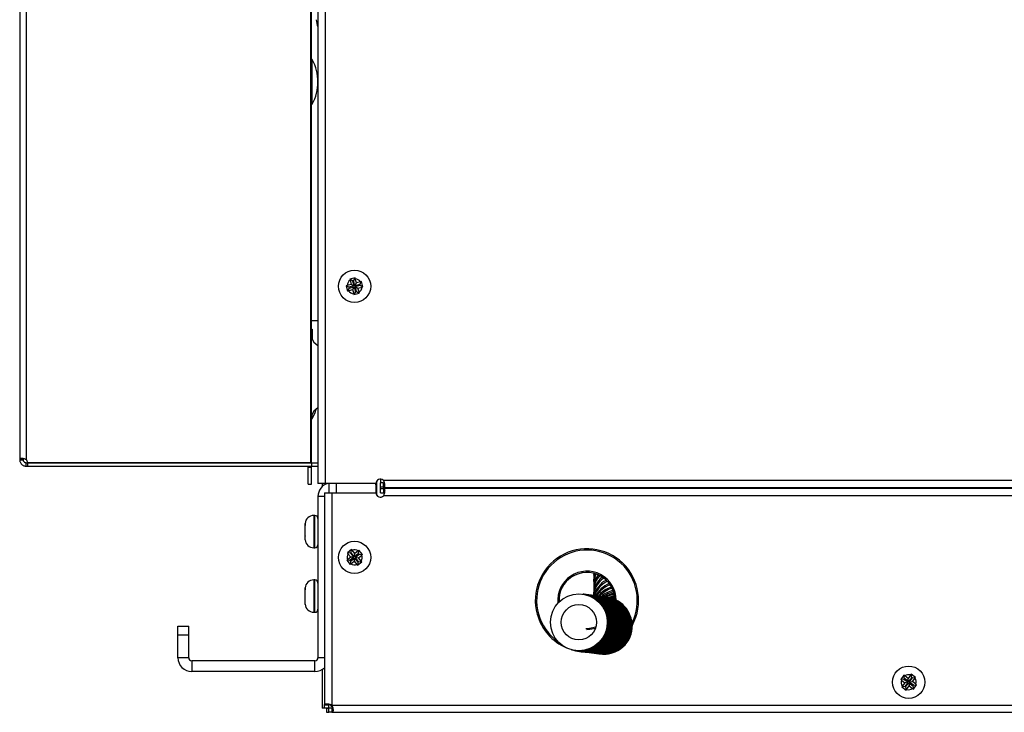
# Model space of a CAD drawing. Units: millimetres. Extents: x -2021 to 1230, y -744 to 1101.
# Drawn here: x -153 to 75, y 778 to 939 of the extents above; entities that cross this region are included whole.
import ezdxf

# ---------------------------------------------------------------- set-up
doc = ezdxf.new("R2010")
doc.units = ezdxf.units.MM

msp = doc.modelspace()

# ---------------------------------------------------------------- linework, layer by layer
at = {"color": 7, "linetype": 'Continuous', "lineweight": 25}
for p, q in [((-84.16, 1056.9), (-84.16, 831.1)), ((-82.46, 1056.9), (-82.46, 831.1)), ((-85.66, 840.9), (-85.66, 1017.9)), ((-85.86, 1006.9), (-85.86, 835.9)), ((-153.46, 1006.19), (-153.46, 836.62)), ((-151.96, 1006.19), (-151.96, 836.62)), ((-75.54, 878.85), (-76.76, 878.52)), ((-76.76, 878.52), (-76.7, 878.31)), ((-76.11, 878.15), (-76.76, 878.52)), ((-75.91, 878.2), (-75.54, 878.85)), ((-75.48, 878.64), (-75.54, 878.85)), ((-75.22, 877.68), (-75.48, 878.64)), ((-77.4, 877.09), (-77.61, 877.03)), ((-77.61, 877.03), (-77.28, 875.81)), ((-76.96, 876.66), (-77.61, 877.03)), ((-76.44, 877.35), (-77.4, 877.09)), ((-76.91, 876.46), (-77.28, 875.81)), ((-75.79, 876.98), (-76.96, 876.66)), ((-76.96, 876.66), (-76.91, 876.46)), ((-76.91, 876.46), (-75.73, 876.78)), ((-76.7, 878.31), (-76.44, 877.35)), ((-75.79, 876.98), (-76.44, 877.35)), ((-75.91, 878.2), (-76.11, 878.15)), ((-76.11, 878.15), (-75.79, 876.98)), ((-75.73, 876.78), (-76.11, 876.13)), ((-75.59, 877.03), (-75.91, 878.2)), ((-75.73, 876.78), (-75.41, 875.61)), ((-75.59, 877.03), (-75.22, 877.68)), ((-74.42, 877.35), (-75.59, 877.03)), ((-75.54, 876.83), (-74.36, 877.15)), ((-75.22, 875.66), (-75.54, 876.83)), ((-75.54, 876.83), (-74.89, 876.46)), ((-74.26, 877.94), (-75.22, 877.68)), ((-74.89, 876.46), (-73.92, 876.72)), ((-74.62, 875.5), (-74.89, 876.46)), ((-74.42, 877.35), (-74.05, 878)), ((-74.36, 877.15), (-74.42, 877.35)), ((-74.36, 877.15), (-73.71, 876.78)), ((-74.05, 878), (-74.26, 877.94)), ((-73.71, 876.78), (-74.05, 878)), ((-73.92, 876.72), (-73.71, 876.78)), ((-77.28, 875.81), (-77.07, 875.86)), ((-77.07, 875.86), (-76.11, 876.13)), ((-76.11, 876.13), (-75.84, 875.16)), ((-75.84, 875.16), (-75.79, 874.96)), ((-75.41, 875.61), (-75.79, 874.96)), ((-75.79, 874.96), (-74.57, 875.29)), ((-75.41, 875.61), (-75.22, 875.66)), ((-75.22, 875.66), (-74.57, 875.29)), ((-74.57, 875.29), (-74.62, 875.5)), ((-84.16, 868.9), (-85.66, 868.9)), ((-85.66, 866.9), (-85.48, 866.9)), ((-85.64, 864.97), (-85.65, 866.9)), ((-85.48, 866.9), (-85.48, 864.58)), ((-85.66, 835.9), (-85.66, 840.9)), ((-152.66, 836.62), (-153.46, 836.62)), ((-153.46, 836.62), (-153.46, 836.6)), ((-153.46, 836.6), (-152.66, 836.6)), ((-152.66, 836.62), (-152.66, 836.6)), ((-151.96, 835.9), (-151.66, 835.9)), ((-151.96, 835.1), (-151.96, 835.9)), ((-151.96, 835.1), (-151.66, 835.1)), ((-85.86, 835.9), (-151.66, 835.9)), ((-151.66, 835.9), (-151.66, 835.1)), ((-151.66, 835.9), (-85.66, 835.9)), ((-151.66, 835.1), (-85.66, 835.1)), ((-86.46, 834.9), (-86.46, 835.1)), ((-85.66, 835.9), (-85.66, 835.1)), ((-85.66, 835.9), (-84.16, 835.9)), ((-85.66, 835.1), (-84.16, 835.1)), ((-85.66, 834.9), (-85.66, 835.1)), ((-86.46, 834.9), (-85.66, 834.9)), ((-86.46, 830.9), (-86.46, 834.9)), ((-85.66, 830.9), (-85.66, 834.9)), ((-86.46, 830.9), (-85.66, 830.9)), ((-82.46, 831.1), (-84.16, 831.1)), ((-83.16, 831.1), (-83.16, 830.35)), ((-70.66, 831.1), (-82.46, 831.1)), ((-82.16, 831.1), (-82.16, 830.99)), ((-82.16, 831.1), (-82.16, 830.99)), ((-81.66, 831.1), (-81.66, 828.9)), ((-70.66, 830.4), (-70.71, 831.1)), ((-70.46, 828.3), (-70.46, 831.71)), ((-69.66, 832.1), (-69.66, 831.23)), ((-69.66, 830.25), (-69.66, 831.23)), ((-69.03, 831.88), (474.21, 831.88)), ((-69.03, 831.19), (-69.03, 830.21)), ((-82.66, 828.9), (-82.66, 779.62)), ((-82.66, 828.9), (-80.96, 828.9)), ((-80.96, 828.9), (-80.96, 779.62)), ((-80.96, 828.9), (-70.66, 828.9)), ((-70.66, 828.9), (-70.66, 830.4)), ((-69.66, 829.9), (-69.66, 830.25)), ((-69.66, 828.9), (-69.66, 829.9)), ((-69.66, 829.9), (-68.95, 829.9)), ((-69.66, 828.9), (-68.95, 828.9)), ((-69.04, 830.18), (474.21, 830.18)), ((475.12, 829.9), (-68.95, 829.9)), ((-68.95, 829.9), (-68.95, 828.9)), ((475.12, 828.2), (-68.95, 828.2)), ((-84.16, 828.03), (-84.16, 790.59)), ((-84.86, 823.65), (-85.16, 823.65)), ((-87.15, 821.85), (-87.16, 821.64)), ((-87.16, 821.64), (-87.16, 821.33)), ((-87.16, 821.33), (-87.15, 821.54)), ((-87.16, 820.13), (-87.16, 821.33)), ((-87.15, 821.54), (-87.15, 821.81)), ((-87.15, 820.07), (-87.16, 820.13)), ((-87.15, 818.85), (-87.15, 820.07)), ((-87.16, 818.17), (-87.16, 818.9)), ((-87.16, 818.9), (-87.15, 818.85)), ((-87.15, 817.96), (-87.16, 818.17)), ((-87.15, 818), (-87.15, 817.96)), ((-85.16, 816.15), (-84.86, 816.15)), ((-76.35, 815.73), (-77.32, 814.93)), ((-77.32, 814.93), (-77.19, 814.76)), ((-76.58, 814.86), (-77.32, 814.93)), ((-77.19, 814.76), (-76.55, 813.99)), ((-76.42, 814.99), (-76.58, 814.86)), ((-76.58, 814.86), (-75.81, 813.92)), ((-76.42, 814.99), (-76.35, 815.73)), ((-75.65, 814.05), (-76.42, 814.99)), ((-76.21, 815.57), (-76.35, 815.73)), ((-75.57, 814.8), (-76.21, 815.57)), ((-74.71, 814.82), (-75.65, 814.05)), ((-75.65, 814.05), (-75.57, 814.8)), ((-74.8, 815.43), (-75.57, 814.8)), ((-75.52, 813.89), (-74.58, 814.66)), ((-74.63, 815.56), (-74.8, 815.43)), ((-74.77, 813.82), (-74, 814.45)), ((-74.71, 814.82), (-74.63, 815.56)), ((-74.58, 814.66), (-74.71, 814.82)), ((-73.83, 814.59), (-74.63, 815.56)), ((-74.58, 814.66), (-73.83, 814.59)), ((-74, 814.45), (-73.83, 814.59)), ((-77.33, 813.36), (-77.49, 813.22)), ((-77.49, 813.22), (-76.69, 812.25)), ((-76.75, 813.15), (-77.49, 813.22)), ((-76.55, 813.99), (-77.33, 813.36)), ((-75.81, 813.92), (-76.75, 813.15)), ((-76.75, 813.15), (-76.62, 812.99)), ((-76.62, 812.99), (-76.69, 812.25)), ((-76.69, 812.25), (-76.52, 812.38)), ((-76.62, 812.99), (-75.68, 813.76)), ((-75.81, 813.92), (-76.55, 813.99)), ((-76.52, 812.38), (-75.75, 813.01)), ((-75.68, 813.76), (-75.75, 813.01)), ((-75.75, 813.01), (-75.12, 812.24)), ((-75.68, 813.76), (-74.91, 812.82)), ((-74.75, 812.95), (-75.52, 813.89)), ((-75.52, 813.89), (-74.77, 813.82)), ((-75.12, 812.24), (-74.98, 812.07)), ((-74.98, 812.07), (-74, 812.87)), ((-74.91, 812.82), (-74.98, 812.07)), ((-74.91, 812.82), (-74.75, 812.95)), ((-74.14, 813.04), (-74.77, 813.82)), ((-74.75, 812.95), (-74, 812.87)), ((-74, 812.87), (-74.14, 813.04)), ((-20.04, 809.78), (-20.01, 810.2)), ((-84.86, 808.65), (-85.16, 808.65)), ((-20.06, 807.97), (-20.08, 806.98)), ((-20.04, 809.78), (-20.05, 808.71)), ((-87.15, 806.85), (-87.16, 806.64)), ((-87.16, 806.64), (-87.16, 806.33)), ((-87.16, 806.33), (-87.15, 806.54)), ((-87.16, 805.13), (-87.16, 806.33)), ((-87.15, 806.54), (-87.15, 806.81)), ((-22.56, 805.35), (-22.65, 805.37)), ((-22.41, 805.33), (-22.5, 805.35)), ((-22.26, 805.31), (-22.35, 805.32)), ((-22.11, 805.29), (-22.2, 805.3)), ((-21.96, 805.27), (-22.05, 805.28)), ((-20.09, 806.31), (-20.12, 805.4)), ((-87.15, 805.07), (-87.16, 805.13)), ((-87.16, 803.17), (-87.16, 803.9)), ((-87.16, 803.9), (-87.15, 803.85)), ((-87.15, 802.96), (-87.16, 803.17)), ((-87.15, 803.85), (-87.15, 805.07)), ((-87.15, 803), (-87.15, 802.96)), ((-21.81, 805.25), (-21.9, 805.26)), ((-21.66, 805.23), (-21.75, 805.24)), ((-21.51, 805.21), (-21.6, 805.22)), ((-21.36, 805.19), (-21.45, 805.2)), ((-21.21, 805.17), (-21.3, 805.18)), ((-21.06, 805.15), (-21.15, 805.16)), ((-20.91, 805.13), (-21, 805.14)), ((-20.76, 805.11), (-20.85, 805.12)), ((-20.61, 805.09), (-20.7, 805.1)), ((-20.46, 805.07), (-20.55, 805.08)), ((-20.31, 805.04), (-20.4, 805.06)), ((-20.16, 805.02), (-20.25, 805.04)), ((-20.01, 805), (-20.1, 805.01)), ((-19.86, 804.98), (-19.95, 804.99)), ((-19.71, 804.96), (-19.8, 804.97)), ((-19.56, 804.94), (-19.65, 804.95)), ((-19.41, 804.92), (-19.5, 804.93)), ((-19.26, 804.9), (-19.35, 804.91)), ((-19.11, 804.88), (-19.2, 804.89)), ((-18.96, 804.86), (-19.05, 804.87)), ((-18.81, 804.84), (-18.9, 804.85)), ((-18.66, 804.82), (-18.75, 804.83)), ((-18.51, 804.8), (-18.6, 804.81)), ((-18.36, 804.78), (-18.45, 804.79)), ((-18.21, 804.75), (-18.3, 804.77)), ((-18.06, 804.73), (-18.15, 804.75)), ((-17.91, 804.71), (-18, 804.73)), ((-17.76, 804.69), (-17.85, 804.7)), ((-17.61, 804.67), (-17.7, 804.68)), ((-17.46, 804.65), (-17.55, 804.66)), ((-17.31, 804.63), (-17.4, 804.64)), ((-17.16, 804.61), (-17.25, 804.62)), ((-17.01, 804.59), (-17.1, 804.6)), ((-16.86, 804.57), (-16.95, 804.58)), ((-16.71, 804.55), (-16.8, 804.56)), ((-16.56, 804.53), (-16.65, 804.54)), ((-16.41, 804.51), (-16.5, 804.52)), ((-16.26, 804.49), (-16.35, 804.5)), ((-16.11, 804.47), (-16.2, 804.48)), ((-15.96, 804.44), (-16.05, 804.46)), ((-15.81, 804.42), (-15.9, 804.44)), ((-15.81, 804.42), (-15.26, 804.32)), ((-15.66, 804.4), (-15.75, 804.41)), ((-15.75, 804.41), (-15.18, 804.31)), ((-15.66, 804.4), (-15.26, 804.33)), ((-15.51, 804.38), (-15.6, 804.39)), ((-15.6, 804.39), (-15.18, 804.32)), ((-15.58, 804.39), (-15.19, 804.46)), ((-15.51, 804.38), (-15.18, 804.33)), ((-15.36, 804.36), (-15.45, 804.37)), ((-15.45, 804.37), (-15.18, 804.33)), ((-15.36, 804.36), (-15.18, 804.33)), ((-15.21, 804.34), (-15.3, 804.35)), ((-85.16, 801.15), (-84.86, 801.15)), ((-116.69, 795.9), (-116.69, 797.9)), ((-116.69, 797.9), (-114.19, 797.9)), ((-114.19, 795.9), (-114.19, 797.9)), ((-116.69, 790.59), (-116.69, 795.9)), ((-116.69, 795.9), (-114.19, 795.9)), ((-114.19, 790.59), (-114.19, 795.9)), ((-24.45, 792.29), (-24.37, 792.28)), ((-24.3, 792.27), (-24.22, 792.26)), ((-24.15, 792.25), (-24.07, 792.24)), ((-24, 792.23), (-23.92, 792.22)), ((-23.85, 792.21), (-23.77, 792.2)), ((-23.7, 792.19), (-23.62, 792.17)), ((-23.55, 792.17), (-23.47, 792.15)), ((-23.4, 792.15), (-23.32, 792.13)), ((-23.25, 792.12), (-23.17, 792.11)), ((-23.1, 792.1), (-23.02, 792.09)), ((-22.95, 792.08), (-22.87, 792.07)), ((-22.8, 792.06), (-22.72, 792.05)), ((-22.65, 792.04), (-22.57, 792.03)), ((-22.5, 792.02), (-22.42, 792.01)), ((-22.35, 792), (-22.27, 791.99)), ((-22.2, 791.98), (-22.12, 791.97)), ((-22.05, 791.96), (-21.97, 791.95)), ((-21.9, 791.94), (-21.82, 791.93)), ((-21.75, 791.92), (-21.67, 791.91)), ((-21.6, 791.9), (-21.52, 791.89)), ((-21.45, 791.88), (-21.37, 791.86)), ((-21.3, 791.86), (-21.22, 791.84)), ((-21.15, 791.83), (-21.07, 791.82)), ((-21, 791.81), (-20.92, 791.8)), ((-20.85, 791.79), (-20.77, 791.78)), ((-20.7, 791.77), (-20.62, 791.76)), ((-20.55, 791.75), (-20.47, 791.74)), ((-20.4, 791.73), (-20.32, 791.72)), ((-20.25, 791.71), (-20.17, 791.7)), ((-20.1, 791.69), (-20.02, 791.68)), ((-19.95, 791.67), (-19.87, 791.66)), ((-19.8, 791.65), (-19.72, 791.64)), ((-19.65, 791.63), (-19.57, 791.62)), ((-19.5, 791.61), (-19.42, 791.6)), ((-19.35, 791.59), (-19.27, 791.58)), ((-19.2, 791.57), (-19.12, 791.55)), ((-114.19, 790.59), (-116.69, 790.59)), ((-113.49, 789.89), (-113.49, 787.39)), ((-84.86, 789.89), (-113.49, 789.89)), ((-84.86, 787.39), (-84.86, 789.89)), ((-19.05, 791.55), (-18.97, 791.53)), ((-18.9, 791.52), (-18.82, 791.51)), ((-18.75, 791.5), (-18.67, 791.49)), ((-18.6, 791.48), (-18.6, 791.48)), ((-84.86, 787.39), (-113.49, 787.39)), ((-83.16, 787.88), (-83.16, 778.9)), ((51.99, 786.52), (51.23, 785.51)), ((51.97, 785.61), (51.23, 785.51)), ((51.23, 785.51), (51.4, 785.38)), ((51.4, 785.38), (52.2, 784.78)), ((52.2, 784.78), (51.6, 783.98)), ((52.09, 785.78), (51.97, 785.61)), ((51.97, 785.61), (52.94, 784.88)), ((52.16, 786.39), (51.99, 786.52)), ((52.09, 785.78), (51.99, 786.52)), ((53.07, 785.05), (52.09, 785.78)), ((52.96, 785.79), (52.16, 786.39)), ((52.94, 784.88), (52.2, 784.78)), ((52.94, 784.88), (52.21, 783.91)), ((52.38, 783.79), (53.11, 784.76)), ((53.56, 786.59), (52.96, 785.79)), ((53.07, 785.05), (52.96, 785.79)), ((53.8, 786.02), (53.07, 785.05)), ((53.11, 784.76), (53.21, 784.02)), ((53.11, 784.76), (54.08, 784.03)), ((53.23, 784.92), (53.96, 785.9)), ((53.23, 784.92), (53.97, 785.03)), ((54.2, 784.19), (53.23, 784.92)), ((53.69, 786.76), (53.56, 786.59)), ((54.7, 786), (53.69, 786.76)), ((53.8, 786.02), (53.69, 786.76)), ((53.96, 785.9), (53.8, 786.02)), ((53.96, 785.9), (54.7, 786)), ((53.97, 785.03), (54.57, 785.83)), ((54.77, 784.43), (53.97, 785.03)), ((54.57, 785.83), (54.7, 786)), ((51.6, 783.98), (51.47, 783.8)), ((52.21, 783.91), (51.47, 783.8)), ((51.47, 783.8), (52.48, 783.05)), ((52.21, 783.91), (52.38, 783.79)), ((52.38, 783.79), (52.48, 783.05)), ((52.48, 783.05), (52.61, 783.22)), ((52.61, 783.22), (53.21, 784.02)), ((53.21, 784.02), (54.01, 783.42)), ((54.01, 783.42), (54.19, 783.29)), ((54.08, 784.03), (54.2, 784.19)), ((54.08, 784.03), (54.19, 783.29)), ((54.19, 783.29), (54.94, 784.3)), ((54.2, 784.19), (54.94, 784.3)), ((54.94, 784.3), (54.77, 784.43)), ((-82.66, 778.9), (-83.16, 778.9)), ((-82.66, 779.62), (-81.66, 779.62)), ((-82.66, 778.9), (-82.66, 779.62)), ((-81.66, 778.9), (-82.66, 778.9)), ((-82.16, 778.9), (-82.16, 777.9)), ((-82.16, 778.9), (-81.66, 778.9)), ((-82.16, 778.9), (-82.16, 778.9)), ((-82.16, 777.9), (-81.66, 777.9)), ((-81.66, 778.9), (-81.66, 779.62)), ((-81.66, 777.9), (-81.66, 778.9)), ((-80.95, 778.9), (-81.66, 778.9)), ((-80.95, 777.9), (-81.66, 777.9)), ((-80.95, 779.6), (487.12, 779.6)), ((-80.95, 778.9), (-80.95, 777.9)), ((-80.95, 777.9), (487.12, 777.9))]:
    msp.add_line(p, q, dxfattribs=at)
at = {"color": 8, "linetype": 'Continuous', "lineweight": 25}
for p, q in [((-85.48, 919.24), (-85.48, 929.57)), ((-85.48, 846.14), (-85.48, 847.24)), ((-85.86, 840.9), (-85.66, 840.9)), ((-79.96, 831.1), (-79.96, 828.9)), ((-69.03, 831.19), (-68.8, 831.19)), ((-82.66, 828.03), (-84.16, 828.03)), ((-85.16, 823.65), (-85.16, 816.15)), ((-84.86, 823.54), (-84.86, 823.65)), ((-84.86, 816.15), (-84.86, 823.54)), ((-85.16, 808.65), (-85.16, 801.15)), ((-84.86, 808.54), (-84.86, 808.65)), ((-84.86, 801.15), (-84.86, 808.54)), ((-82.66, 790.59), (-84.16, 790.59))]:
    msp.add_line(p, q, dxfattribs=at)
at = {"color": 7, "linetype": 'Continuous', "lineweight": 25, "flags": 128}
for points in [[(-85.48, 846.14), (-84.91, 847.36), (-84.57, 848.36)], [(-20.03, 808.29), (-19.96, 809.52), (-19.79, 810.13)], [(-18.09, 804.72), (-16.83, 805.52), (-15.51, 805.99)], [(-16.8, 804.56), (-16.14, 804.43), (-15.17, 804.12)], [(-16.74, 804.55), (-15.55, 804.94), (-15.26, 805)], [(-16.71, 804.55), (-16.05, 804.42), (-15.17, 804.14)], [(-16.65, 804.54), (-15.99, 804.41), (-15.17, 804.16)], [(-16.56, 804.53), (-15.9, 804.4), (-15.1, 804.15)], [(-16.5, 804.52), (-15.84, 804.39), (-15.17, 804.19)], [(-16.44, 804.51), (-15.59, 804.77), (-15.23, 804.84)], [(-16.41, 804.51), (-15.75, 804.38), (-15.2, 804.22)], [(-16.35, 804.5), (-15.69, 804.37), (-15.17, 804.22)], [(-16.26, 804.49), (-15.6, 804.36), (-15.27, 804.27)], [(-16.2, 804.48), (-15.54, 804.35), (-15.17, 804.25)], [(-16.11, 804.47), (-15.45, 804.34), (-15.21, 804.28)], [(-16.05, 804.46), (-15.39, 804.33), (-15.17, 804.27)], [(-15.96, 804.44), (-15.3, 804.32), (-15.16, 804.28)], [(-15.9, 804.44), (-15.24, 804.31), (-15.17, 804.29)], [(-15.86, 804.43), (-15.66, 804.48), (-15.2, 804.57)], [(-21.89, 797.41), (-21.05, 797.43), (-19.6, 797.74)]]:
    msp.add_lwpolyline(points, dxfattribs=at)
at = {"color": 8, "linetype": 'Continuous', "lineweight": 25, "flags": 128}
msp.add_lwpolyline([(-19.71, 797.39), (-21.02, 797.13), (-21.74, 797.1)], dxfattribs=at)
at = {"color": 7, "linetype": 'Continuous', "lineweight": 25}
for centre, radius in [((-75.66, 876.9), 3.75), ((-75.66, 813.9), 3.75), ((-23.54, 798.82), 6.6), ((-23.55, 798.83), 4.1), ((53.09, 784.9), 3.75)]:
    msp.add_circle(centre, radius, dxfattribs=at)
for centre, radius, start, end in [((-80.86, 938.85), 3.7, 180, 206.888), ((-85.56, 929.52), 0.1, 28.4922, 180), ((-95, 924.4), 10.83, 331.5078, 28.4922), ((-85.56, 919.28), 0.1, 180, 331.5078), ((-75.66, 876.9), 1.75, 36.4779, 84.0451), ((-75.66, 876.9), 1.75, 126.4779, 174.0451), ((-75.66, 876.9), 1.75, 306.4779, 354.0451), ((-75.66, 876.9), 1.75, 216.4779, 264.0451), ((-82.46, 866.07), 3.37, 198.1038, 239.6719), ((-82.46, 845.74), 3.37, 120.3281, 161.8962), ((-85.56, 846.18), 0.1, 180, 331.5078), ((-152.66, 835.9), 1, 0, 45.5773), ((-80.96, 828.03), 3.2, 105.8642, 180), ((-69.66, 831.1), 1, 50.9568, 180), ((-69.64, 826.55), 4.68, 82.611, 90.343), ((-69.66, 828.9), 1, 180, 315.6528), ((-69.63, 825.57), 4.68, 82.6094, 90.3446), ((-85.16, 821.65), 2, 90, 175.598), ((-84.86, 822.95), 0.7, 0, 90), ((-85.16, 818.15), 2, 184.3915, 270), ((-84.86, 816.85), 0.7, 270, 360), ((-75.66, 813.9), 1.75, 150.5311, 198.0983), ((-75.66, 813.9), 1.75, 60.5311, 108.0983), ((-75.66, 813.9), 1.75, 330.5311, 18.0983), ((-21.66, 803.9), 12, 331.5921, 195.4323), ((-75.66, 813.9), 1.75, 240.5311, 288.0983), ((-21.66, 803.9), 6.5, 0.9846, 183.1218), ((-15.31, 807.86), 4.75, 152.693, 178.7148), ((-85.16, 806.65), 2, 90, 175.598), ((-84.86, 807.95), 0.7, 0, 90), ((-14.48, 804.48), 5.67, 125.3219, 175.4279), ((-14.82, 805.19), 5.29, 128.3013, 180.7292), ((-14.87, 806.11), 5.23, 136.9118, 177.8052), ((-15.25, 806.86), 4.82, 141.7156, 182.4192), ((-14.36, 803.54), 5.85, 119.1933, 165.8419), ((-14.21, 802.97), 6.04, 117.7767, 161.5045), ((-14.07, 802.05), 6.28, 112.7148, 153.3269), ((-23.47, 798.82), 6.6, 262.1953, 82.1026), ((-23.4, 798.81), 6.6, 262.1953, 82.1026), ((-23.32, 798.8), 6.6, 262.1956, 82.1023), ((-23.25, 798.79), 6.6, 262.1956, 82.1023), ((-23.17, 798.78), 6.6, 262.1953, 82.1026), ((-23.1, 798.77), 6.6, 262.1953, 82.1026), ((-23.02, 798.76), 6.6, 262.1954, 82.1024), ((-22.95, 798.75), 6.6, 262.1954, 82.1024), ((-13.99, 801.59), 6.38, 111.0067, 149.2686), ((-13.98, 800.86), 6.47, 107.7758, 141.6601), ((-13.93, 800.46), 6.55, 106.6732, 138.1019), ((-13.96, 799.85), 6.6, 104.382, 131.7859), ((-13.99, 799.04), 6.67, 102.0084, 122.4731), ((-14.02, 798.85), 6.64, 101.3671, 119.4489), ((-85.16, 803.15), 2, 184.3915, 270), ((-22.87, 798.73), 6.6, 262.1951, 82.1028), ((-22.8, 798.73), 6.6, 262.1951, 82.1028), ((-22.72, 798.71), 6.6, 262.1953, 82.1026), ((-22.65, 798.7), 6.6, 262.1953, 82.1026), ((-22.57, 798.69), 6.6, 262.1955, 82.1029), ((-22.5, 798.68), 6.6, 262.1955, 82.1029), ((-22.42, 798.67), 6.6, 262.1953, 82.1026), ((-22.35, 798.66), 6.6, 262.1953, 82.1026), ((-22.27, 798.65), 6.6, 262.1956, 82.1023), ((-22.2, 798.64), 6.6, 262.1956, 82.1023), ((-22.12, 798.63), 6.6, 262.1953, 82.1026), ((-22.05, 798.62), 6.6, 262.1953, 82.1026), ((-21.97, 798.61), 6.6, 262.1954, 82.1024), ((-21.9, 798.6), 6.6, 262.1954, 82.1024), ((-21.82, 798.59), 6.6, 262.1951, 82.1028), ((-21.75, 798.58), 6.6, 262.1951, 82.1028), ((-21.67, 798.57), 6.6, 262.1954, 82.1024), ((-21.6, 798.56), 6.6, 262.1954, 82.1024), ((-21.52, 798.55), 6.6, 262.1955, 82.1029), ((-21.45, 798.54), 6.6, 262.1955, 82.1029), ((-21.37, 798.53), 6.6, 262.1953, 82.1026), ((-21.3, 798.52), 6.6, 262.1953, 82.1026), ((-21.22, 798.51), 6.6, 262.1955, 82.1029), ((-21.15, 798.5), 6.6, 262.1955, 82.1029), ((-21.07, 798.49), 6.6, 262.1953, 82.1026), ((-21, 798.48), 6.6, 262.1953, 82.1026), ((-20.92, 798.47), 6.6, 262.1954, 82.1024), ((-20.85, 798.46), 6.6, 262.1954, 82.1024), ((-20.77, 798.44), 6.6, 262.1953, 82.1026), ((-20.7, 798.44), 6.6, 262.1953, 82.1026), ((-20.62, 798.42), 6.6, 262.1954, 82.1024), ((-20.55, 798.42), 6.6, 262.1954, 82.1024), ((-20.47, 798.4), 6.6, 262.1951, 82.1028), ((-20.4, 798.39), 6.6, 262.1951, 82.1028), ((-20.32, 798.38), 6.6, 262.1953, 82.1026), ((-20.25, 798.37), 6.6, 262.1953, 82.1026), ((-20.17, 798.36), 6.6, 262.1955, 82.1029), ((-20.1, 798.35), 6.6, 262.1955, 82.1029), ((-20.02, 798.34), 6.6, 262.1953, 82.1026), ((-19.95, 798.33), 6.6, 262.1954, 82.1025), ((-19.87, 798.32), 6.6, 262.1956, 82.1023), ((-19.8, 798.31), 6.6, 262.1956, 82.1023), ((-19.72, 798.3), 6.6, 262.1953, 82.1026), ((-19.65, 798.29), 6.6, 262.1953, 82.1026), ((-19.57, 798.28), 6.6, 262.1954, 82.1025), ((-19.5, 798.27), 6.6, 262.1954, 82.1025), ((-19.42, 798.26), 6.6, 262.1951, 82.1028), ((-19.35, 798.25), 6.6, 262.1951, 82.1028), ((-19.27, 798.24), 6.6, 262.1954, 82.1025), ((-19.2, 798.23), 6.6, 262.1954, 82.1025), ((-19.12, 798.22), 6.6, 262.1955, 82.1029), ((-19.05, 798.21), 6.6, 262.1955, 82.1029), ((-18.97, 798.2), 6.6, 262.1953, 82.1026), ((-18.9, 798.19), 6.6, 262.1953, 82.1026), ((-18.82, 798.18), 6.6, 262.1956, 82.1023), ((-18.75, 798.17), 6.6, 262.1955, 82.1029), ((-18.67, 798.16), 6.6, 262.1952, 82.1027), ((-18.6, 798.15), 6.6, 262.1952, 82.1027), ((-18.52, 798.13), 6.6, 262.1954, 82.1025), ((-18.45, 798.13), 6.6, 262.1954, 82.1025), ((-18.37, 798.11), 6.6, 262.1952, 82.1027), ((-18.3, 798.1), 6.6, 262.1952, 82.1027), ((-18.22, 798.09), 6.6, 262.1954, 82.1025), ((-18.15, 798.08), 6.6, 262.1954, 82.1025), ((-18.07, 798.07), 6.6, 262.1956, 82.1028), ((-18, 798.06), 6.6, 262.1956, 82.1028), ((-17.92, 798.05), 6.6, 262.1954, 82.1025), ((-17.85, 798.04), 6.6, 262.1954, 82.1025), ((-17.77, 798.03), 6.6, 262.1955, 82.1029), ((-84.86, 801.85), 0.7, 270, 360), ((-21.66, 803.9), 12, 195.4323, 246.583), ((-17.7, 798.02), 6.6, 262.1845, 1.5247), ((-21.66, 803.9), 12, 252.7252, 270.3036), ((-113.49, 790.59), 3.2, 180, 270), ((-113.49, 790.59), 0.7, 180, 270), ((-84.86, 790.59), 0.7, 270, 0), ((-84.86, 790.59), 3.2, 270, 313.4325), ((53.09, 784.9), 1.75, 164.3465, 211.9137), ((53.09, 784.9), 1.75, 74.3465, 121.9137), ((53.09, 784.9), 1.75, 344.3465, 31.9137), ((53.09, 784.9), 1.75, 254.3465, 301.9137), ((-81.66, 778.9), 1, 44.3472, 45.6528)]:
    msp.add_arc(centre, radius, start, end, dxfattribs=at)
at = {"color": 8, "linetype": 'Continuous', "lineweight": 25}
for radius, start, end in [(11.7, 333.3967, 195.4323), (6.8, 0.4567, 185.4337), (11.7, 195.4323, 235.1588)]:
    msp.add_arc((-21.66, 803.9), radius, start, end, dxfattribs=at)
at = {"color": 7, "linetype": 'Continuous', "lineweight": 25}
for points, knots in [([(-151.96, 836.62), (-152.05, 836.66), (-152.22, 836.75), (-152.5, 836.84), (-152.78, 836.89), (-153.03, 836.91), (-153.24, 836.89), (-153.37, 836.84), (-153.45, 836.75), (-153.46, 836.66), (-153.46, 836.62)], [0, 0, 0, 0, 0.114281, 0.238036, 0.367543, 0.500014, 0.63253, 0.761907, 0.883618, 1, 1, 1, 1]), ([(-153.46, 836.6), (-153.46, 836.52), (-153.45, 836.35), (-153.38, 836.07), (-153.24, 835.79), (-153.03, 835.53), (-152.78, 835.33), (-152.5, 835.19), (-152.22, 835.12), (-152.05, 835.11), (-151.96, 835.1)], [0, 0, 0, 0, 0.11429, 0.238044, 0.367542, 0.500023, 0.632549, 0.761904, 0.883619, 1, 1, 1, 1]), ([(-152.6, 836.85), (-152.6, 836.84), (-152.64, 836.82), (-152.66, 836.74), (-152.66, 836.66), (-152.66, 836.62)], [0, 0, 0, 0, 0.145789, 0.557754, 1, 1, 1, 1]), ([(-152.66, 836.6), (-152.66, 836.57), (-152.66, 836.49), (-152.63, 836.36), (-152.56, 836.23), (-152.46, 836.1), (-152.34, 836.01), (-152.21, 835.94), (-152.08, 835.91), (-152, 835.91), (-151.96, 835.9)], [0, 0, 0, 0, 0.132014, 0.259102, 0.381004, 0.500017, 0.619102, 0.740881, 0.865862, 1, 1, 1, 1]), ([(-69.03, 831.88), (-68.98, 831.78), (-68.86, 831.57), (-68.75, 831.22), (-68.68, 830.87), (-68.66, 830.56), (-68.68, 830.34), (-68.75, 830.21), (-68.86, 830.17), (-68.98, 830.19), (-69.03, 830.21)], [0, 0, 0, 0, 0.10986, 0.232208, 0.363663, 0.500002, 0.636306, 0.767796, 0.890146, 1, 1, 1, 1]), ([(-68.8, 831.19), (-68.82, 831.19), (-68.89, 831.17), (-68.98, 831.18), (-69.03, 831.19)], [0, 0, 0, 0, 0.385192, 1, 1, 1, 1]), ([(-68.95, 829.9), (-68.91, 829.9), (-68.82, 829.89), (-68.73, 829.8), (-68.67, 829.65), (-68.66, 829.42), (-68.67, 829.13), (-68.73, 828.82), (-68.82, 828.5), (-68.9, 828.3), (-68.95, 828.2)], [0, 0, 0, 0, 0.112839, 0.236394, 0.366505, 0.50001, 0.633567, 0.763555, 0.885199, 1, 1, 1, 1]), ([(-68.95, 828.9), (-68.91, 828.9), (-68.83, 828.9), (-68.75, 828.88), (-68.73, 828.85), (-68.73, 828.85)], [0, 0, 0, 0, 0.477369, 0.937289, 1, 1, 1, 1]), ([(-82.66, 779.62), (-82.66, 779.66), (-82.65, 779.75), (-82.56, 779.84), (-82.41, 779.89), (-82.18, 779.91), (-81.89, 779.89), (-81.58, 779.84), (-81.26, 779.75), (-81.06, 779.66), (-80.96, 779.62)], [0, 0, 0, 0, 0.112843, 0.236396, 0.3665, 0.500003, 0.633569, 0.76355, 0.885184, 1, 1, 1, 1]), ([(-81.66, 779.62), (-81.66, 779.66), (-81.66, 779.74), (-81.64, 779.81), (-81.61, 779.84), (-81.61, 779.84)], [0, 0, 0, 0, 0.4774501, 0.9372532, 1, 1, 1, 1]), ([(-80.72, 779.09), (-80.78, 779.12), (-80.95, 779.2), (-81.17, 779.39), (-81.36, 779.61), (-81.44, 779.77), (-81.46, 779.82)], [0, 0, 0, 0, 0.187104, 0.512614, 0.837106, 1, 1, 1, 1]), ([(-80.95, 779.6), (-80.91, 779.51), (-80.82, 779.31), (-80.73, 778.99), (-80.67, 778.68), (-80.66, 778.39), (-80.67, 778.16), (-80.73, 778), (-80.82, 777.92), (-80.9, 777.91), (-80.95, 777.9)], [0, 0, 0, 0, 0.112846, 0.236395, 0.366505, 0.500009, 0.633567, 0.763554, 0.885191, 1, 1, 1, 1]), ([(-80.66, 779.11), (-80.67, 779.07), (-80.67, 779.01), (-80.73, 778.94), (-80.82, 778.91), (-80.91, 778.9), (-80.95, 778.9)], [0, 0, 0, 0, 0.238217, 0.481904, 0.732058, 1, 1, 1, 1])]:
    msp.add_open_spline(points, degree=3, knots=knots, dxfattribs=at)

doc.saveas('drawing.dxf')
